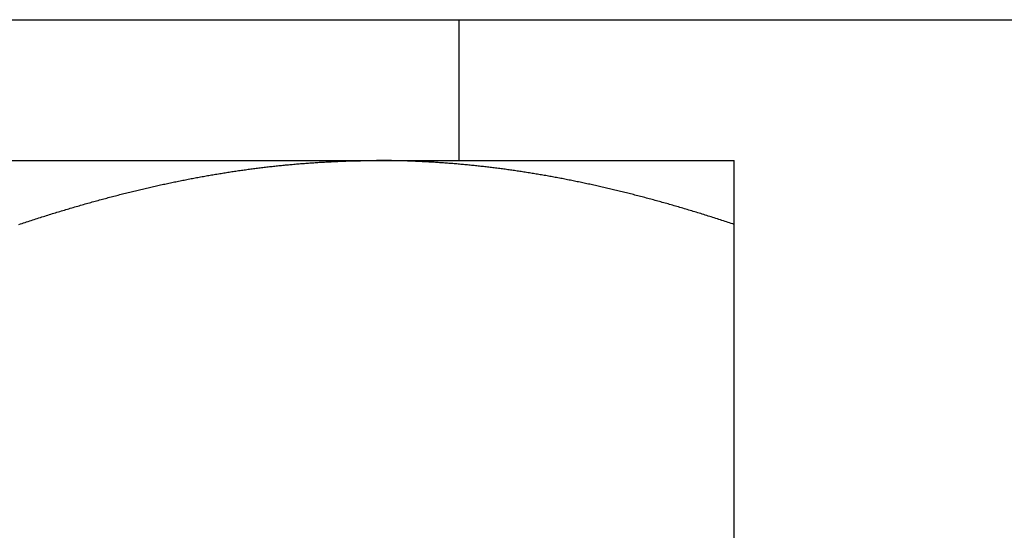
# Model space of a CAD drawing. Units: inches. Extents: x 30 to 518, y -152 to 529.
# Drawn here: x 315 to 315, y 353 to 353 of the extents above; entities that cross this region are included whole.
import ezdxf

# ---------------------------------------------------------------- set-up
doc = ezdxf.new("R2010")
doc.units = ezdxf.units.IN
doc.header["$LTSCALE"] = 0.5
doc.header["$MEASUREMENT"] = 0
doc.layers.add('RD-HARDWARE', color=1, linetype='Continuous')
doc.layers.add('RD-HATCH', color=251, linetype='Continuous')

# ---------------------------------------------------------------- blocks, each defined once
blk = doc.blocks.new('norm.wheel2')
at = {"layer": 'RD-HARDWARE'}
for p, q in [((390.6213, 361.45853), (392.01342, 361.45853)), ((391.47484, 361.40813), (391.47484, 361.45853)), ((391.06145, 361.40813), (391.57326, 361.40813)), ((391.41995, 361.40717), (391.42043, 361.4072)), ((391.42043, 361.4072), (391.42091, 361.40724)), ((391.42091, 361.40724), (391.42138, 361.40727)), ((391.42138, 361.40727), (391.42186, 361.40731)), ((391.42186, 361.40731), (391.42234, 361.40734)), ((391.42234, 361.40734), (391.42282, 361.40737)), ((391.42282, 361.40737), (391.42329, 361.40741)), ((391.42329, 361.40741), (391.42377, 361.40744)), ((391.42377, 361.40744), (391.42425, 361.40747)), ((391.42425, 361.40747), (391.42473, 361.4075)), ((391.42473, 361.4075), (391.4252, 361.40753)), ((391.4252, 361.40753), (391.42568, 361.40755)), ((391.42568, 361.40755), (391.42616, 361.40758)), ((391.42616, 361.40758), (391.42664, 361.40761)), ((391.42664, 361.40761), (391.42712, 361.40764)), ((391.42712, 361.40764), (391.42759, 361.40766)), ((391.42759, 361.40766), (391.42807, 361.40769)), ((391.42807, 361.40769), (391.42855, 361.40771)), ((391.42855, 361.40771), (391.42903, 361.40773)), ((391.42903, 361.40773), (391.4295, 361.40776)), ((391.4295, 361.40776), (391.42998, 361.40778)), ((391.42998, 361.40778), (391.43046, 361.4078)), ((391.43046, 361.4078), (391.43094, 361.40782)), ((391.43094, 361.40782), (391.43141, 361.40784)), ((391.43141, 361.40784), (391.43189, 361.40786)), ((391.43189, 361.40786), (391.43237, 361.40788)), ((391.43237, 361.40788), (391.43285, 361.4079)), ((391.43285, 361.4079), (391.43333, 361.40792)), ((391.43333, 361.40792), (391.43381, 361.40793)), ((391.43381, 361.40793), (391.43428, 361.40795)), ((391.43428, 361.40795), (391.43476, 361.40797)), ((391.43476, 361.40797), (391.43524, 361.40798)), ((391.43524, 361.40798), (391.43572, 361.40799)), ((391.43572, 361.40799), (391.4362, 361.40801)), ((391.4362, 361.40801), (391.43668, 361.40802)), ((391.43668, 361.40802), (391.43715, 361.40803)), ((391.43715, 361.40803), (391.43763, 361.40804)), ((391.43763, 361.40804), (391.43811, 361.40805)), ((391.43811, 361.40805), (391.43859, 361.40806)), ((391.43859, 361.40806), (391.43907, 361.40807)), ((391.43907, 361.40807), (391.43955, 361.40808)), ((391.43955, 361.40808), (391.44003, 361.40809)), ((391.44003, 361.40809), (391.44051, 361.4081)), ((391.44051, 361.4081), (391.44099, 361.4081)), ((391.44099, 361.4081), (391.44147, 361.40811)), ((391.44147, 361.40811), (391.44195, 361.40812)), ((391.44195, 361.40812), (391.44243, 361.40812)), ((391.44243, 361.40812), (391.44291, 361.40812)), ((391.44291, 361.40812), (391.44339, 361.40813)), ((391.44339, 361.40813), (391.44387, 361.40813)), ((391.44387, 361.40813), (391.44435, 361.40813)), ((391.44435, 361.40813), (391.44483, 361.40813)), ((391.44483, 361.40813), (391.44531, 361.40813)), ((391.44579, 361.40813), (391.44531, 361.40813)), ((391.44627, 361.40813), (391.44579, 361.40813)), ((391.44675, 361.40813), (391.44627, 361.40813)), ((391.44723, 361.40813), (391.44675, 361.40813)), ((391.44771, 361.40812), (391.44723, 361.40813)), ((391.44819, 361.40812), (391.44771, 361.40812)), ((391.44867, 361.40812), (391.44819, 361.40812)), ((391.44915, 361.40811), (391.44867, 361.40812)), ((391.44963, 361.4081), (391.44915, 361.40811)), ((391.45011, 361.4081), (391.44963, 361.4081)), ((391.45059, 361.40809), (391.45011, 361.4081)), ((391.45107, 361.40808), (391.45059, 361.40809)), ((391.45155, 361.40807), (391.45107, 361.40808)), ((391.45203, 361.40806), (391.45155, 361.40807)), ((391.45251, 361.40805), (391.45203, 361.40806)), ((391.45299, 361.40804), (391.45251, 361.40805)), ((391.45347, 361.40803), (391.45299, 361.40804)), ((391.45395, 361.40802), (391.45347, 361.40803)), ((391.45443, 361.40801), (391.45395, 361.40802)), ((391.4549, 361.40799), (391.45443, 361.40801)), ((391.45538, 361.40798), (391.4549, 361.40799)), ((391.45586, 361.40797), (391.45538, 361.40798)), ((391.45634, 361.40795), (391.45586, 361.40797)), ((391.45682, 361.40793), (391.45634, 361.40795)), ((391.4573, 361.40792), (391.45682, 361.40793)), ((391.45777, 361.4079), (391.4573, 361.40792)), ((391.45825, 361.40788), (391.45777, 361.4079)), ((391.45873, 361.40786), (391.45825, 361.40788)), ((391.45921, 361.40784), (391.45873, 361.40786)), ((391.45969, 361.40782), (391.45921, 361.40784)), ((391.46016, 361.4078), (391.45969, 361.40782)), ((391.46064, 361.40778), (391.46016, 361.4078)), ((391.46112, 361.40776), (391.46064, 361.40778)), ((391.4616, 361.40773), (391.46112, 361.40776)), ((391.46207, 361.40771), (391.4616, 361.40773)), ((391.46255, 361.40769), (391.46207, 361.40771)), ((391.46303, 361.40766), (391.46255, 361.40769)), ((391.46351, 361.40764), (391.46303, 361.40766)), ((391.46399, 361.40761), (391.46351, 361.40764)), ((391.46446, 361.40758), (391.46399, 361.40761)), ((391.46494, 361.40755), (391.46446, 361.40758)), ((391.46542, 361.40753), (391.46494, 361.40755)), ((391.4659, 361.4075), (391.46542, 361.40753)), ((391.46637, 361.40747), (391.4659, 361.4075)), ((391.46685, 361.40744), (391.46637, 361.40747)), ((391.46733, 361.40741), (391.46685, 361.40744)), ((391.46781, 361.40737), (391.46733, 361.40741)), ((391.46828, 361.40734), (391.46781, 361.40737)), ((391.46876, 361.40731), (391.46828, 361.40734)), ((391.46924, 361.40727), (391.46876, 361.40731)), ((391.46972, 361.40724), (391.46924, 361.40727)), ((391.47019, 361.4072), (391.46972, 361.40724)), ((391.47067, 361.40717), (391.47019, 361.4072)), ((391.57326, 361.40812), (391.57326, 361.40813)), ((391.57326, 361.40813), (391.57326, 361.40813)), ((391.57326, 361.40813), (391.57326, 361.40813)), ((391.57326, 361.40813), (391.57326, 361.40813)), ((391.57326, 361.40811), (391.57326, 361.40812)), ((391.57326, 361.40812), (391.57326, 361.40812)), ((391.57326, 361.40812), (391.57326, 361.40812)), ((391.57326, 361.4081), (391.57326, 361.40811)), ((391.57326, 361.40809), (391.57326, 361.4081)), ((391.57326, 361.4081), (391.57326, 361.4081)), ((391.57326, 361.40808), (391.57326, 361.40809)), ((391.57326, 361.40807), (391.57326, 361.40808)), ((391.57326, 361.40806), (391.57326, 361.40807)), ((391.57326, 361.40805), (391.57326, 361.40806)), ((391.57326, 361.40804), (391.57326, 361.40805)), ((391.57326, 361.40803), (391.57326, 361.40804)), ((391.57326, 361.40802), (391.57326, 361.40803)), ((391.57326, 361.40801), (391.57326, 361.40802)), ((391.57326, 361.40799), (391.57326, 361.40801)), ((391.57326, 361.40798), (391.57326, 361.40799)), ((391.57326, 361.40797), (391.57326, 361.40798)), ((391.57326, 361.40795), (391.57326, 361.40797)), ((391.57326, 361.40793), (391.57326, 361.40795)), ((391.57326, 361.40792), (391.57326, 361.40793)), ((391.57326, 361.4079), (391.57326, 361.40792)), ((391.57326, 361.40788), (391.57326, 361.4079)), ((391.57326, 361.40786), (391.57326, 361.40788)), ((391.57326, 361.40784), (391.57326, 361.40786)), ((391.57326, 361.40782), (391.57326, 361.40784)), ((391.57326, 361.4078), (391.57326, 361.40782)), ((391.57326, 361.40778), (391.57326, 361.4078)), ((391.57326, 361.40776), (391.57326, 361.40778)), ((391.57326, 361.40773), (391.57326, 361.40776)), ((391.57326, 361.40771), (391.57326, 361.40773)), ((391.57326, 361.40769), (391.57326, 361.40771)), ((391.57326, 361.40766), (391.57326, 361.40769)), ((391.57326, 361.40764), (391.57326, 361.40766)), ((391.57326, 361.40761), (391.57326, 361.40764)), ((391.57326, 361.40758), (391.57326, 361.40761)), ((391.57326, 361.40755), (391.57326, 361.40758)), ((391.57326, 361.40753), (391.57326, 361.40755)), ((391.57326, 361.4075), (391.57326, 361.40753)), ((391.57326, 361.40747), (391.57326, 361.4075)), ((391.57326, 361.40744), (391.57326, 361.40747)), ((391.57326, 361.40741), (391.57326, 361.40744)), ((391.57326, 361.40737), (391.57326, 361.40741)), ((391.57326, 361.40734), (391.57326, 361.40737)), ((391.57326, 361.40731), (391.57326, 361.40734)), ((391.57326, 361.40727), (391.57326, 361.40731)), ((391.57326, 361.40724), (391.57326, 361.40727)), ((391.57326, 361.4072), (391.57326, 361.40724)), ((391.57326, 361.40717), (391.57326, 361.4072)), ((391.39017, 361.40363), (391.39065, 361.40371)), ((391.39065, 361.40371), (391.39114, 361.40378)), ((391.39114, 361.40378), (391.39162, 361.40386)), ((391.39162, 361.40386), (391.39211, 361.40393)), ((391.39211, 361.40393), (391.39259, 361.40401)), ((391.39259, 361.40401), (391.39307, 361.40408)), ((391.39307, 361.40408), (391.39356, 361.40416)), ((391.39356, 361.40416), (391.39404, 361.40423)), ((391.39404, 361.40423), (391.39453, 361.4043)), ((391.39453, 361.4043), (391.39501, 361.40437)), ((391.39501, 361.40437), (391.39549, 361.40445)), ((391.39549, 361.40445), (391.39597, 361.40452)), ((391.39597, 361.40452), (391.39646, 361.40459)), ((391.39646, 361.40459), (391.39694, 361.40465)), ((391.39694, 361.40465), (391.39742, 361.40472)), ((391.39742, 361.40472), (391.3979, 361.40479)), ((391.3979, 361.40479), (391.39839, 361.40486)), ((391.39839, 361.40486), (391.39887, 361.40492)), ((391.39887, 361.40492), (391.39935, 361.40499)), ((391.39935, 361.40499), (391.39983, 361.40505)), ((391.39983, 361.40505), (391.40031, 361.40512)), ((391.40031, 361.40512), (391.40079, 361.40518)), ((391.40079, 361.40518), (391.40128, 361.40524)), ((391.40128, 361.40524), (391.40176, 361.40531)), ((391.40176, 361.40531), (391.40224, 361.40537)), ((391.40224, 361.40537), (391.40272, 361.40543)), ((391.40272, 361.40543), (391.4032, 361.40549)), ((391.4032, 361.40549), (391.40368, 361.40555)), ((391.40368, 361.40555), (391.40416, 361.40561)), ((391.40416, 361.40561), (391.40464, 361.40567)), ((391.40464, 361.40567), (391.40512, 361.40572)), ((391.40512, 361.40572), (391.4056, 361.40578)), ((391.4056, 361.40578), (391.40608, 361.40584)), ((391.40608, 361.40584), (391.40656, 361.40589)), ((391.40656, 361.40589), (391.40704, 361.40595)), ((391.40704, 361.40595), (391.40752, 361.406)), ((391.40752, 361.406), (391.408, 361.40605)), ((391.408, 361.40605), (391.40848, 361.40611)), ((391.40848, 361.40611), (391.40895, 361.40616)), ((391.40895, 361.40616), (391.40943, 361.40621)), ((391.40943, 361.40621), (391.40991, 361.40626)), ((391.40991, 361.40626), (391.41039, 361.40631)), ((391.41039, 361.40631), (391.41087, 361.40636)), ((391.41087, 361.40636), (391.41135, 361.40641)), ((391.41135, 361.40641), (391.41183, 361.40646)), ((391.41183, 361.40646), (391.41231, 361.4065)), ((391.41231, 361.4065), (391.41278, 361.40655)), ((391.41278, 361.40655), (391.41326, 361.4066)), ((391.41326, 361.4066), (391.41374, 361.40664)), ((391.41374, 361.40664), (391.41422, 361.40669)), ((391.41422, 361.40669), (391.4147, 361.40673)), ((391.4147, 361.40673), (391.41517, 361.40677)), ((391.41517, 361.40677), (391.41565, 361.40682)), ((391.41565, 361.40682), (391.41613, 361.40686)), ((391.41613, 361.40686), (391.41661, 361.4069)), ((391.41661, 361.4069), (391.41709, 361.40694)), ((391.41709, 361.40694), (391.41756, 361.40698)), ((391.41756, 361.40698), (391.41804, 361.40702)), ((391.41804, 361.40702), (391.41852, 361.40706)), ((391.41852, 361.40706), (391.419, 361.40709)), ((391.419, 361.40709), (391.41947, 361.40713)), ((391.41947, 361.40713), (391.41995, 361.40717)), ((391.47115, 361.40713), (391.47067, 361.40717)), ((391.47163, 361.40709), (391.47115, 361.40713)), ((391.4721, 361.40706), (391.47163, 361.40709)), ((391.47258, 361.40702), (391.4721, 361.40706)), ((391.47306, 361.40698), (391.47258, 361.40702)), ((391.47354, 361.40694), (391.47306, 361.40698)), ((391.47401, 361.4069), (391.47354, 361.40694)), ((391.47449, 361.40686), (391.47401, 361.4069)), ((391.47497, 361.40682), (391.47449, 361.40686)), ((391.47545, 361.40677), (391.47497, 361.40682)), ((391.47593, 361.40673), (391.47545, 361.40677)), ((391.4764, 361.40669), (391.47593, 361.40673)), ((391.47688, 361.40664), (391.4764, 361.40669)), ((391.47736, 361.4066), (391.47688, 361.40664)), ((391.47784, 361.40655), (391.47736, 361.4066)), ((391.47832, 361.4065), (391.47784, 361.40655)), ((391.4788, 361.40646), (391.47832, 361.4065)), ((391.47927, 361.40641), (391.4788, 361.40646)), ((391.47975, 361.40636), (391.47927, 361.40641)), ((391.48023, 361.40631), (391.47975, 361.40636)), ((391.48071, 361.40626), (391.48023, 361.40631)), ((391.48119, 361.40621), (391.48071, 361.40626)), ((391.48167, 361.40616), (391.48119, 361.40621)), ((391.48215, 361.40611), (391.48167, 361.40616)), ((391.48263, 361.40605), (391.48215, 361.40611)), ((391.48311, 361.406), (391.48263, 361.40605)), ((391.48359, 361.40595), (391.48311, 361.406)), ((391.48406, 361.40589), (391.48359, 361.40595)), ((391.48454, 361.40584), (391.48406, 361.40589)), ((391.48502, 361.40578), (391.48454, 361.40584)), ((391.4855, 361.40572), (391.48502, 361.40578)), ((391.48598, 361.40567), (391.4855, 361.40572)), ((391.48646, 361.40561), (391.48598, 361.40567)), ((391.48694, 361.40555), (391.48646, 361.40561)), ((391.48742, 361.40549), (391.48694, 361.40555)), ((391.48791, 361.40543), (391.48742, 361.40549)), ((391.48839, 361.40537), (391.48791, 361.40543)), ((391.48887, 361.40531), (391.48839, 361.40537)), ((391.48935, 361.40524), (391.48887, 361.40531)), ((391.48983, 361.40518), (391.48935, 361.40524)), ((391.49031, 361.40512), (391.48983, 361.40518)), ((391.49079, 361.40505), (391.49031, 361.40512)), ((391.49127, 361.40499), (391.49079, 361.40505)), ((391.49175, 361.40492), (391.49127, 361.40499)), ((391.49224, 361.40486), (391.49175, 361.40492)), ((391.49272, 361.40479), (391.49224, 361.40486)), ((391.4932, 361.40472), (391.49272, 361.40479)), ((391.49368, 361.40465), (391.4932, 361.40472)), ((391.49417, 361.40459), (391.49368, 361.40465)), ((391.49465, 361.40452), (391.49417, 361.40459)), ((391.49513, 361.40445), (391.49465, 361.40452)), ((391.49561, 361.40437), (391.49513, 361.40445)), ((391.4961, 361.4043), (391.49561, 361.40437)), ((391.49658, 361.40423), (391.4961, 361.4043)), ((391.49707, 361.40416), (391.49658, 361.40423)), ((391.49755, 361.40408), (391.49707, 361.40416)), ((391.49803, 361.40401), (391.49755, 361.40408)), ((391.49852, 361.40393), (391.49803, 361.40401)), ((391.499, 361.40386), (391.49852, 361.40393)), ((391.49949, 361.40378), (391.499, 361.40386)), ((391.49997, 361.40371), (391.49949, 361.40378)), ((391.50046, 361.40363), (391.49997, 361.40371)), ((391.57326, 361.40713), (391.57326, 361.40717)), ((391.57326, 361.40709), (391.57326, 361.40713)), ((391.57326, 361.40706), (391.57326, 361.40709)), ((391.57326, 361.40702), (391.57326, 361.40706)), ((391.57326, 361.40698), (391.57326, 361.40702)), ((391.57326, 361.40694), (391.57326, 361.40698)), ((391.57326, 361.4069), (391.57326, 361.40694)), ((391.57326, 361.40686), (391.57326, 361.4069)), ((391.57326, 361.40682), (391.57326, 361.40686)), ((391.57326, 361.40677), (391.57326, 361.40682)), ((391.57326, 361.40673), (391.57326, 361.40677)), ((391.57326, 361.40669), (391.57326, 361.40673)), ((391.57326, 361.40664), (391.57326, 361.40669)), ((391.57326, 361.4066), (391.57326, 361.40664)), ((391.57326, 361.40655), (391.57326, 361.4066)), ((391.57326, 361.4065), (391.57326, 361.40655)), ((391.57326, 361.40646), (391.57326, 361.4065)), ((391.57326, 361.40641), (391.57326, 361.40646)), ((391.57326, 361.40636), (391.57326, 361.40641)), ((391.57326, 361.40631), (391.57326, 361.40636)), ((391.57326, 361.40626), (391.57326, 361.40631)), ((391.57326, 361.40621), (391.57326, 361.40626)), ((391.57326, 361.40616), (391.57326, 361.40621)), ((391.57326, 361.40611), (391.57326, 361.40616)), ((391.57326, 361.40605), (391.57326, 361.40611)), ((391.57326, 361.406), (391.57326, 361.40605)), ((391.57326, 361.40595), (391.57326, 361.406)), ((391.57326, 361.40589), (391.57326, 361.40595)), ((391.57326, 361.40584), (391.57326, 361.40589)), ((391.57326, 361.40578), (391.57326, 361.40584)), ((391.57326, 361.40572), (391.57326, 361.40578)), ((391.57326, 361.40567), (391.57326, 361.40572)), ((391.57326, 361.40561), (391.57326, 361.40567)), ((391.57326, 361.40555), (391.57326, 361.40561)), ((391.57326, 361.40549), (391.57326, 361.40555)), ((391.57326, 361.40543), (391.57326, 361.40549)), ((391.57326, 361.40537), (391.57326, 361.40543)), ((391.57326, 361.40531), (391.57326, 361.40537)), ((391.57326, 361.40524), (391.57326, 361.40531)), ((391.57326, 361.40518), (391.57326, 361.40524)), ((391.57326, 361.40512), (391.57326, 361.40518)), ((391.57326, 361.40505), (391.57326, 361.40512)), ((391.57326, 361.40499), (391.57326, 361.40505)), ((391.57326, 361.40492), (391.57326, 361.40499)), ((391.57326, 361.40486), (391.57326, 361.40492)), ((391.57326, 361.40479), (391.57326, 361.40486)), ((391.57326, 361.40472), (391.57326, 361.40479)), ((391.57326, 361.40465), (391.57326, 361.40472)), ((391.57326, 361.40459), (391.57326, 361.40465)), ((391.57326, 361.40452), (391.57326, 361.40459)), ((391.57326, 361.40445), (391.57326, 361.40452)), ((391.57326, 361.40437), (391.57326, 361.40445)), ((391.57326, 361.4043), (391.57326, 361.40437)), ((391.57326, 361.40423), (391.57326, 361.4043)), ((391.57326, 361.40416), (391.57326, 361.40423)), ((391.57326, 361.40408), (391.57326, 361.40416)), ((391.57326, 361.40401), (391.57326, 361.40408)), ((391.57326, 361.40393), (391.57326, 361.40401)), ((391.57326, 361.40386), (391.57326, 361.40393)), ((391.57326, 361.40378), (391.57326, 361.40386)), ((391.57326, 361.40371), (391.57326, 361.40378)), ((391.57326, 361.40363), (391.57326, 361.40371)), ((391.37104, 361.40006), (391.37153, 361.40016)), ((391.37153, 361.40016), (391.37203, 361.40026)), ((391.37203, 361.40026), (391.37252, 361.40037)), ((391.37252, 361.40037), (391.37302, 361.40047)), ((391.37302, 361.40047), (391.37351, 361.40057)), ((391.37351, 361.40057), (391.37401, 361.40067)), ((391.37401, 361.40067), (391.3745, 361.40077)), ((391.3745, 361.40077), (391.375, 361.40087)), ((391.375, 361.40087), (391.37549, 361.40097)), ((391.37549, 361.40097), (391.37598, 361.40107)), ((391.37598, 361.40107), (391.37648, 361.40117)), ((391.37648, 361.40117), (391.37697, 361.40127)), ((391.37697, 361.40127), (391.37746, 361.40136)), ((391.37746, 361.40136), (391.37795, 361.40146)), ((391.37795, 361.40146), (391.37845, 361.40155)), ((391.37845, 361.40155), (391.37894, 361.40165)), ((391.37894, 361.40165), (391.37943, 361.40174)), ((391.37943, 361.40174), (391.37992, 361.40184)), ((391.37992, 361.40184), (391.38041, 361.40193)), ((391.38041, 361.40193), (391.3809, 361.40202)), ((391.3809, 361.40202), (391.38139, 361.40211)), ((391.38139, 361.40211), (391.38188, 361.4022)), ((391.38188, 361.4022), (391.38237, 361.40229)), ((391.38237, 361.40229), (391.38286, 361.40238)), ((391.38286, 361.40238), (391.38335, 361.40247)), ((391.38335, 361.40247), (391.38384, 361.40255)), ((391.38384, 361.40255), (391.38433, 361.40264)), ((391.38433, 361.40264), (391.38481, 361.40273)), ((391.38481, 361.40273), (391.3853, 361.40281)), ((391.3853, 361.40281), (391.38579, 361.4029)), ((391.38579, 361.4029), (391.38628, 361.40298)), ((391.38628, 361.40298), (391.38676, 361.40306)), ((391.38676, 361.40306), (391.38725, 361.40315)), ((391.38725, 361.40315), (391.38774, 361.40323)), ((391.38774, 361.40323), (391.38822, 361.40331)), ((391.38822, 361.40331), (391.38871, 361.40339)), ((391.38871, 361.40339), (391.38919, 361.40347)), ((391.38919, 361.40347), (391.38968, 361.40355)), ((391.38968, 361.40355), (391.39017, 361.40363)), ((391.50094, 361.40355), (391.50046, 361.40363)), ((391.50143, 361.40347), (391.50094, 361.40355)), ((391.50191, 361.40339), (391.50143, 361.40347)), ((391.5024, 361.40331), (391.50191, 361.40339)), ((391.50289, 361.40323), (391.5024, 361.40331)), ((391.50337, 361.40315), (391.50289, 361.40323)), ((391.50386, 361.40306), (391.50337, 361.40315)), ((391.50435, 361.40298), (391.50386, 361.40306)), ((391.50483, 361.4029), (391.50435, 361.40298)), ((391.50532, 361.40281), (391.50483, 361.4029)), ((391.50581, 361.40273), (391.50532, 361.40281)), ((391.5063, 361.40264), (391.50581, 361.40273)), ((391.50679, 361.40255), (391.5063, 361.40264)), ((391.50727, 361.40247), (391.50679, 361.40255)), ((391.50776, 361.40238), (391.50727, 361.40247)), ((391.50825, 361.40229), (391.50776, 361.40238)), ((391.50874, 361.4022), (391.50825, 361.40229)), ((391.50923, 361.40211), (391.50874, 361.4022)), ((391.50972, 361.40202), (391.50923, 361.40211)), ((391.51021, 361.40193), (391.50972, 361.40202)), ((391.5107, 361.40184), (391.51021, 361.40193)), ((391.51119, 361.40174), (391.5107, 361.40184)), ((391.51169, 361.40165), (391.51119, 361.40174)), ((391.51218, 361.40155), (391.51169, 361.40165)), ((391.51267, 361.40146), (391.51218, 361.40155)), ((391.51316, 361.40136), (391.51267, 361.40146)), ((391.51365, 361.40127), (391.51316, 361.40136)), ((391.51415, 361.40117), (391.51365, 361.40127)), ((391.51464, 361.40107), (391.51415, 361.40117)), ((391.51513, 361.40097), (391.51464, 361.40107)), ((391.51563, 361.40087), (391.51513, 361.40097)), ((391.51612, 361.40077), (391.51563, 361.40087)), ((391.51661, 361.40067), (391.51612, 361.40077)), ((391.51711, 361.40057), (391.51661, 361.40067)), ((391.5176, 361.40047), (391.51711, 361.40057)), ((391.5181, 361.40037), (391.5176, 361.40047)), ((391.5186, 361.40026), (391.5181, 361.40037)), ((391.51909, 361.40016), (391.5186, 361.40026)), ((391.51959, 361.40006), (391.51909, 361.40016)), ((391.57326, 361.40355), (391.57326, 361.40363)), ((391.57326, 361.40347), (391.57326, 361.40355)), ((391.57326, 361.40339), (391.57326, 361.40347)), ((391.57326, 361.40331), (391.57326, 361.40339)), ((391.57326, 361.40323), (391.57326, 361.40331)), ((391.57326, 361.40315), (391.57326, 361.40323)), ((391.57326, 361.40306), (391.57326, 361.40315)), ((391.57326, 361.40298), (391.57326, 361.40306)), ((391.57326, 361.4029), (391.57326, 361.40298)), ((391.57326, 361.40281), (391.57326, 361.4029)), ((391.57326, 361.40273), (391.57326, 361.40281)), ((391.57326, 361.40264), (391.57326, 361.40273)), ((391.57326, 361.40255), (391.57326, 361.40264)), ((391.57326, 361.40247), (391.57326, 361.40255)), ((391.57326, 361.40238), (391.57326, 361.40247)), ((391.57326, 361.40229), (391.57326, 361.40238)), ((391.57326, 361.4022), (391.57326, 361.40229)), ((391.57326, 361.40211), (391.57326, 361.4022)), ((391.57326, 361.40202), (391.57326, 361.40211)), ((391.57326, 361.40193), (391.57326, 361.40202)), ((391.57326, 361.40184), (391.57326, 361.40193)), ((391.57326, 361.40174), (391.57326, 361.40184)), ((391.57326, 361.40165), (391.57326, 361.40174)), ((391.57326, 361.40155), (391.57326, 361.40165)), ((391.57326, 361.40146), (391.57326, 361.40155)), ((391.57326, 361.40136), (391.57326, 361.40146)), ((391.57326, 361.40127), (391.57326, 361.40136)), ((391.57326, 361.40117), (391.57326, 361.40127)), ((391.57326, 361.40107), (391.57326, 361.40117)), ((391.57326, 361.40097), (391.57326, 361.40107)), ((391.57326, 361.40087), (391.57326, 361.40097)), ((391.57326, 361.40077), (391.57326, 361.40087)), ((391.57326, 361.40067), (391.57326, 361.40077)), ((391.57326, 361.40057), (391.57326, 361.40067)), ((391.57326, 361.40047), (391.57326, 361.40057)), ((391.57326, 361.40037), (391.57326, 361.40047)), ((391.57326, 361.40026), (391.57326, 361.40037)), ((391.57326, 361.40016), (391.57326, 361.40026)), ((391.57326, 361.40006), (391.57326, 361.40016)), ((391.35596, 361.39658), (391.35647, 361.3967)), ((391.35647, 361.3967), (391.35698, 361.39683)), ((391.35698, 361.39683), (391.35749, 361.39695)), ((391.35749, 361.39695), (391.35799, 361.39708)), ((391.35799, 361.39708), (391.3585, 361.3972)), ((391.3585, 361.3972), (391.35901, 361.39733)), ((391.35901, 361.39733), (391.35951, 361.39745)), ((391.35951, 361.39745), (391.36002, 361.39757)), ((391.36002, 361.39757), (391.36052, 361.39769)), ((391.36052, 361.39769), (391.36103, 361.39781)), ((391.36103, 361.39781), (391.36153, 361.39793)), ((391.36153, 361.39793), (391.36204, 361.39805)), ((391.36204, 361.39805), (391.36254, 361.39816)), ((391.36254, 361.39816), (391.36304, 361.39828)), ((391.36304, 361.39828), (391.36355, 361.3984)), ((391.36355, 361.3984), (391.36405, 361.39851)), ((391.36405, 361.39851), (391.36455, 361.39863)), ((391.36455, 361.39863), (391.36505, 361.39874)), ((391.36505, 361.39874), (391.36555, 361.39886)), ((391.36555, 361.39886), (391.36605, 361.39897)), ((391.36605, 361.39897), (391.36655, 361.39908)), ((391.36655, 361.39908), (391.36705, 361.39919)), ((391.36705, 361.39919), (391.36755, 361.3993)), ((391.36755, 361.3993), (391.36805, 361.39941)), ((391.36805, 361.39941), (391.36855, 361.39952)), ((391.36855, 361.39952), (391.36905, 361.39963)), ((391.36905, 361.39963), (391.36954, 361.39974)), ((391.36954, 361.39974), (391.37004, 361.39984)), ((391.37004, 361.39984), (391.37054, 361.39995)), ((391.37054, 361.39995), (391.37104, 361.40006)), ((391.52008, 361.39995), (391.51959, 361.40006)), ((391.52058, 361.39984), (391.52008, 361.39995)), ((391.52108, 361.39974), (391.52058, 361.39984)), ((391.52158, 361.39963), (391.52108, 361.39974)), ((391.52207, 361.39952), (391.52158, 361.39963)), ((391.52257, 361.39941), (391.52207, 361.39952)), ((391.52307, 361.3993), (391.52257, 361.39941)), ((391.52357, 361.39919), (391.52307, 361.3993)), ((391.52407, 361.39908), (391.52357, 361.39919)), ((391.52457, 361.39897), (391.52407, 361.39908)), ((391.52507, 361.39886), (391.52457, 361.39897)), ((391.52557, 361.39874), (391.52507, 361.39886)), ((391.52607, 361.39863), (391.52557, 361.39874)), ((391.52658, 361.39851), (391.52607, 361.39863)), ((391.52708, 361.3984), (391.52658, 361.39851)), ((391.52758, 361.39828), (391.52708, 361.3984)), ((391.52808, 361.39816), (391.52758, 361.39828)), ((391.52859, 361.39805), (391.52808, 361.39816)), ((391.52909, 361.39793), (391.52859, 361.39805)), ((391.52959, 361.39781), (391.52909, 361.39793)), ((391.5301, 361.39769), (391.52959, 361.39781)), ((391.5306, 361.39757), (391.5301, 361.39769)), ((391.53111, 361.39745), (391.5306, 361.39757)), ((391.53162, 361.39733), (391.53111, 361.39745)), ((391.53212, 361.3972), (391.53162, 361.39733)), ((391.53263, 361.39708), (391.53212, 361.3972)), ((391.53314, 361.39695), (391.53263, 361.39708)), ((391.53364, 361.39683), (391.53314, 361.39695)), ((391.53415, 361.3967), (391.53364, 361.39683)), ((391.53466, 361.39658), (391.53415, 361.3967)), ((391.57326, 361.39995), (391.57326, 361.40006)), ((391.57326, 361.39984), (391.57326, 361.39995)), ((391.57326, 361.39974), (391.57326, 361.39984)), ((391.57326, 361.39963), (391.57326, 361.39974)), ((391.57326, 361.39952), (391.57326, 361.39963)), ((391.57326, 361.39941), (391.57326, 361.39952)), ((391.57326, 361.3993), (391.57326, 361.39941)), ((391.57326, 361.39919), (391.57326, 361.3993)), ((391.57326, 361.39908), (391.57326, 361.39919)), ((391.57326, 361.39897), (391.57326, 361.39908)), ((391.57326, 361.39886), (391.57326, 361.39897)), ((391.57326, 361.39874), (391.57326, 361.39886)), ((391.57326, 361.39863), (391.57326, 361.39874)), ((391.57326, 361.39851), (391.57326, 361.39863)), ((391.57326, 361.3984), (391.57326, 361.39851)), ((391.57326, 361.39828), (391.57326, 361.3984)), ((391.57326, 361.39816), (391.57326, 361.39828)), ((391.57326, 361.39805), (391.57326, 361.39816)), ((391.57326, 361.39793), (391.57326, 361.39805)), ((391.57326, 361.39781), (391.57326, 361.39793)), ((391.57326, 361.39769), (391.57326, 361.39781)), ((391.57326, 361.39757), (391.57326, 361.39769)), ((391.57326, 361.39745), (391.57326, 361.39757)), ((391.57326, 361.39733), (391.57326, 361.39745)), ((391.57326, 361.3972), (391.57326, 361.39733)), ((391.57326, 361.39708), (391.57326, 361.3972)), ((391.57326, 361.39695), (391.57326, 361.39708)), ((391.57326, 361.39683), (391.57326, 361.39695)), ((391.57326, 361.3967), (391.57326, 361.39683)), ((391.57326, 361.39658), (391.57326, 361.3967)), ((391.34257, 361.39303), (391.34309, 361.39317)), ((391.34309, 361.39317), (391.34361, 361.39332)), ((391.34361, 361.39332), (391.34413, 361.39346)), ((391.34413, 361.39346), (391.34465, 361.39361)), ((391.34465, 361.39361), (391.34517, 361.39375)), ((391.34517, 361.39375), (391.34569, 361.39389)), ((391.34569, 361.39389), (391.34621, 361.39403)), ((391.34621, 361.39403), (391.34673, 361.39417)), ((391.34673, 361.39417), (391.34725, 361.39431)), ((391.34725, 361.39431), (391.34776, 361.39445)), ((391.34776, 361.39445), (391.34828, 361.39459)), ((391.34828, 361.39459), (391.34879, 361.39473)), ((391.34879, 361.39473), (391.34931, 361.39487)), ((391.34931, 361.39487), (391.34982, 361.395)), ((391.34982, 361.395), (391.35034, 361.39514)), ((391.35034, 361.39514), (391.35085, 361.39527)), ((391.35085, 361.39527), (391.35137, 361.39541)), ((391.35137, 361.39541), (391.35188, 361.39554)), ((391.35188, 361.39554), (391.35239, 361.39567)), ((391.35239, 361.39567), (391.3529, 361.3958)), ((391.3529, 361.3958), (391.35341, 361.39593)), ((391.35341, 361.39593), (391.35392, 361.39606)), ((391.35392, 361.39606), (391.35444, 361.39619)), ((391.35444, 361.39619), (391.35494, 361.39632)), ((391.35494, 361.39632), (391.35545, 361.39645)), ((391.35545, 361.39645), (391.35596, 361.39658)), ((391.53517, 361.39645), (391.53466, 361.39658)), ((391.53568, 361.39632), (391.53517, 361.39645)), ((391.53619, 361.39619), (391.53568, 361.39632)), ((391.5367, 361.39606), (391.53619, 361.39619)), ((391.53721, 361.39593), (391.5367, 361.39606)), ((391.53772, 361.3958), (391.53721, 361.39593)), ((391.53823, 361.39567), (391.53772, 361.3958)), ((391.53874, 361.39554), (391.53823, 361.39567)), ((391.53926, 361.39541), (391.53874, 361.39554)), ((391.53977, 361.39527), (391.53926, 361.39541)), ((391.54028, 361.39514), (391.53977, 361.39527)), ((391.5408, 361.395), (391.54028, 361.39514)), ((391.54131, 361.39487), (391.5408, 361.395)), ((391.54183, 361.39473), (391.54131, 361.39487)), ((391.54234, 361.39459), (391.54183, 361.39473)), ((391.54286, 361.39445), (391.54234, 361.39459)), ((391.54338, 361.39431), (391.54286, 361.39445)), ((391.54389, 361.39417), (391.54338, 361.39431)), ((391.54441, 361.39403), (391.54389, 361.39417)), ((391.54493, 361.39389), (391.54441, 361.39403)), ((391.54545, 361.39375), (391.54493, 361.39389)), ((391.54597, 361.39361), (391.54545, 361.39375)), ((391.54649, 361.39346), (391.54597, 361.39361)), ((391.54701, 361.39332), (391.54649, 361.39346)), ((391.54753, 361.39317), (391.54701, 361.39332)), ((391.54805, 361.39303), (391.54753, 361.39317)), ((391.57326, 361.39645), (391.57326, 361.39658)), ((391.57326, 361.39632), (391.57326, 361.39645)), ((391.57326, 361.39619), (391.57326, 361.39632)), ((391.57326, 361.39606), (391.57326, 361.39619)), ((391.57326, 361.39593), (391.57326, 361.39606)), ((391.57326, 361.3958), (391.57326, 361.39593)), ((391.57326, 361.39567), (391.57326, 361.3958)), ((391.57326, 361.39554), (391.57326, 361.39567)), ((391.57326, 361.39541), (391.57326, 361.39554)), ((391.57326, 361.39527), (391.57326, 361.39541)), ((391.57326, 361.39514), (391.57326, 361.39527)), ((391.57326, 361.395), (391.57326, 361.39514)), ((391.57326, 361.39487), (391.57326, 361.395)), ((391.57326, 361.39473), (391.57326, 361.39487)), ((391.57326, 361.39459), (391.57326, 361.39473)), ((391.57326, 361.39445), (391.57326, 361.39459)), ((391.57326, 361.39431), (391.57326, 361.39445)), ((391.57326, 361.39417), (391.57326, 361.39431)), ((391.57326, 361.39403), (391.57326, 361.39417)), ((391.57326, 361.39389), (391.57326, 361.39403)), ((391.57326, 361.39375), (391.57326, 361.39389)), ((391.57326, 361.39361), (391.57326, 361.39375)), ((391.57326, 361.39346), (391.57326, 361.39361)), ((391.57326, 361.39332), (391.57326, 361.39346)), ((391.57326, 361.39317), (391.57326, 361.39332)), ((391.57326, 361.39303), (391.57326, 361.39317)), ((391.33041, 361.38946), (391.33095, 361.38962)), ((391.33095, 361.38962), (391.33148, 361.38978)), ((391.33148, 361.38978), (391.33202, 361.38995)), ((391.33202, 361.38995), (391.33255, 361.39011)), ((391.33255, 361.39011), (391.33308, 361.39027)), ((391.33308, 361.39027), (391.33361, 361.39043)), ((391.33361, 361.39043), (391.33415, 361.39059)), ((391.33415, 361.39059), (391.33468, 361.39075)), ((391.33468, 361.39075), (391.33521, 361.3909)), ((391.33521, 361.3909), (391.33574, 361.39106)), ((391.33574, 361.39106), (391.33627, 361.39122)), ((391.33627, 361.39122), (391.33679, 361.39137)), ((391.33679, 361.39137), (391.33732, 361.39153)), ((391.33732, 361.39153), (391.33785, 361.39168)), ((391.33785, 361.39168), (391.33838, 361.39183)), ((391.33838, 361.39183), (391.3389, 361.39198)), ((391.3389, 361.39198), (391.33943, 361.39214)), ((391.33943, 361.39214), (391.33995, 361.39229)), ((391.33995, 361.39229), (391.34048, 361.39244)), ((391.34048, 361.39244), (391.341, 361.39259)), ((391.341, 361.39259), (391.34153, 361.39273)), ((391.34153, 361.39273), (391.34205, 361.39288)), ((391.34205, 361.39288), (391.34257, 361.39303)), ((391.54858, 361.39288), (391.54805, 361.39303)), ((391.5491, 361.39273), (391.54858, 361.39288)), ((391.54962, 361.39259), (391.5491, 361.39273)), ((391.55014, 361.39244), (391.54962, 361.39259)), ((391.55067, 361.39229), (391.55014, 361.39244)), ((391.55119, 361.39214), (391.55067, 361.39229)), ((391.55172, 361.39198), (391.55119, 361.39214)), ((391.55225, 361.39183), (391.55172, 361.39198)), ((391.55277, 361.39168), (391.55225, 361.39183)), ((391.5533, 361.39153), (391.55277, 361.39168)), ((391.55383, 361.39137), (391.5533, 361.39153)), ((391.55436, 361.39122), (391.55383, 361.39137)), ((391.55489, 361.39106), (391.55436, 361.39122)), ((391.55542, 361.3909), (391.55489, 361.39106)), ((391.55595, 361.39075), (391.55542, 361.3909)), ((391.55648, 361.39059), (391.55595, 361.39075)), ((391.55701, 361.39043), (391.55648, 361.39059)), ((391.55754, 361.39027), (391.55701, 361.39043)), ((391.55807, 361.39011), (391.55754, 361.39027)), ((391.55861, 361.38995), (391.55807, 361.39011)), ((391.55914, 361.38978), (391.55861, 361.38995)), ((391.55968, 361.38962), (391.55914, 361.38978)), ((391.56021, 361.38946), (391.55968, 361.38962)), ((391.57326, 361.39288), (391.57326, 361.39303)), ((391.57326, 361.39273), (391.57326, 361.39288)), ((391.57326, 361.39259), (391.57326, 361.39273)), ((391.57326, 361.39244), (391.57326, 361.39259)), ((391.57326, 361.39229), (391.57326, 361.39244)), ((391.57326, 361.39214), (391.57326, 361.39229)), ((391.57326, 361.39198), (391.57326, 361.39214)), ((391.57326, 361.39183), (391.57326, 361.39198)), ((391.57326, 361.39168), (391.57326, 361.39183)), ((391.57326, 361.39153), (391.57326, 361.39168)), ((391.57326, 361.39137), (391.57326, 361.39153)), ((391.57326, 361.39122), (391.57326, 361.39137)), ((391.57326, 361.39106), (391.57326, 361.39122)), ((391.57326, 361.3909), (391.57326, 361.39106)), ((391.57326, 361.39075), (391.57326, 361.3909)), ((391.57326, 361.39059), (391.57326, 361.39075)), ((391.57326, 361.39043), (391.57326, 361.39059)), ((391.57326, 361.39027), (391.57326, 361.39043)), ((391.57326, 361.39011), (391.57326, 361.39027)), ((391.57326, 361.38995), (391.57326, 361.39011)), ((391.57326, 361.38978), (391.57326, 361.38995)), ((391.57326, 361.38962), (391.57326, 361.38978)), ((391.57326, 361.38946), (391.57326, 361.38962)), ((391.31956, 361.38601), (391.32011, 361.38619)), ((391.32011, 361.38619), (391.32066, 361.38637)), ((391.32066, 361.38637), (391.32121, 361.38654)), ((391.32121, 361.38654), (391.32175, 361.38672)), ((391.32175, 361.38672), (391.3223, 361.3869)), ((391.3223, 361.3869), (391.32285, 361.38708)), ((391.32285, 361.38708), (391.32339, 361.38725)), ((391.32339, 361.38725), (391.32394, 361.38743)), ((391.32394, 361.38743), (391.32448, 361.3876)), ((391.32448, 361.3876), (391.32502, 361.38777)), ((391.32502, 361.38777), (391.32556, 361.38794)), ((391.32556, 361.38794), (391.3261, 361.38812)), ((391.3261, 361.38812), (391.32665, 361.38829)), ((391.32665, 361.38829), (391.32719, 361.38846)), ((391.32719, 361.38846), (391.32772, 361.38862)), ((391.32772, 361.38862), (391.32826, 361.38879)), ((391.32826, 361.38879), (391.3288, 361.38896)), ((391.3288, 361.38896), (391.32934, 361.38913)), ((391.32934, 361.38913), (391.32988, 361.38929)), ((391.32988, 361.38929), (391.33041, 361.38946)), ((391.56075, 361.38929), (391.56021, 361.38946)), ((391.56128, 361.38913), (391.56075, 361.38929)), ((391.56182, 361.38896), (391.56128, 361.38913)), ((391.56236, 361.38879), (391.56182, 361.38896)), ((391.5629, 361.38862), (391.56236, 361.38879)), ((391.56344, 361.38846), (391.5629, 361.38862)), ((391.56398, 361.38829), (391.56344, 361.38846)), ((391.56452, 361.38812), (391.56398, 361.38829)), ((391.56506, 361.38794), (391.56452, 361.38812)), ((391.5656, 361.38777), (391.56506, 361.38794)), ((391.56614, 361.3876), (391.5656, 361.38777)), ((391.56669, 361.38743), (391.56614, 361.3876)), ((391.56723, 361.38725), (391.56669, 361.38743)), ((391.56778, 361.38708), (391.56723, 361.38725)), ((391.56832, 361.3869), (391.56778, 361.38708)), ((391.56887, 361.38672), (391.56832, 361.3869)), ((391.56942, 361.38654), (391.56887, 361.38672)), ((391.56996, 361.38637), (391.56942, 361.38654)), ((391.57051, 361.38619), (391.56996, 361.38637)), ((391.57106, 361.38601), (391.57051, 361.38619)), ((391.57326, 361.38929), (391.57326, 361.38946)), ((391.57326, 361.38913), (391.57326, 361.38929)), ((391.57326, 361.38896), (391.57326, 361.38913)), ((391.57326, 361.38879), (391.57326, 361.38896)), ((391.57326, 361.38862), (391.57326, 361.38879)), ((391.57326, 361.38846), (391.57326, 361.38862)), ((391.57326, 361.38829), (391.57326, 361.38846)), ((391.57326, 361.38812), (391.57326, 361.38829)), ((391.57326, 361.38794), (391.57326, 361.38812)), ((391.57326, 361.38777), (391.57326, 361.38794)), ((391.57326, 361.3876), (391.57326, 361.38777)), ((391.57326, 361.38743), (391.57326, 361.3876)), ((391.57326, 361.38725), (391.57326, 361.38743)), ((391.57326, 361.38708), (391.57326, 361.38725)), ((391.57326, 361.3869), (391.57326, 361.38708)), ((391.57326, 361.38672), (391.57326, 361.3869)), ((391.57326, 361.38654), (391.57326, 361.38672)), ((391.57326, 361.38637), (391.57326, 361.38654)), ((391.57326, 361.38619), (391.57326, 361.38637)), ((391.57326, 361.38601), (391.57326, 361.38619)), ((391.31736, 361.38528), (391.31791, 361.38546)), ((391.31791, 361.38546), (391.31846, 361.38564)), ((391.31846, 361.38564), (391.31901, 361.38582)), ((391.31901, 361.38582), (391.31956, 361.38601)), ((391.57161, 361.38582), (391.57106, 361.38601)), ((391.57216, 361.38564), (391.57161, 361.38582)), ((391.57271, 361.38546), (391.57216, 361.38564)), ((391.57326, 361.38528), (391.57271, 361.38546)), ((391.57326, 361.38582), (391.57326, 361.38601)), ((391.57326, 361.38564), (391.57326, 361.38582)), ((391.57326, 361.38546), (391.57326, 361.38564)), ((391.57326, 361.38528), (391.57326, 361.38546)), ((391.57326, 361.16852), (391.57326, 361.38528))]:
    blk.add_line(p, q, dxfattribs=at)
blk = doc.blocks.new('*U44')
at = {"layer": 'RD-HARDWARE'}
blk.add_blockref('norm.wheel2', (-76.19835, -8.60477), dxfattribs=at)

msp = doc.modelspace()

# ---------------------------------------------------------------- block references
at = {"layer": 'RD-HATCH'}
msp.add_blockref('*U44', (0, 0), dxfattribs=at)

doc.saveas('drawing.dxf')
